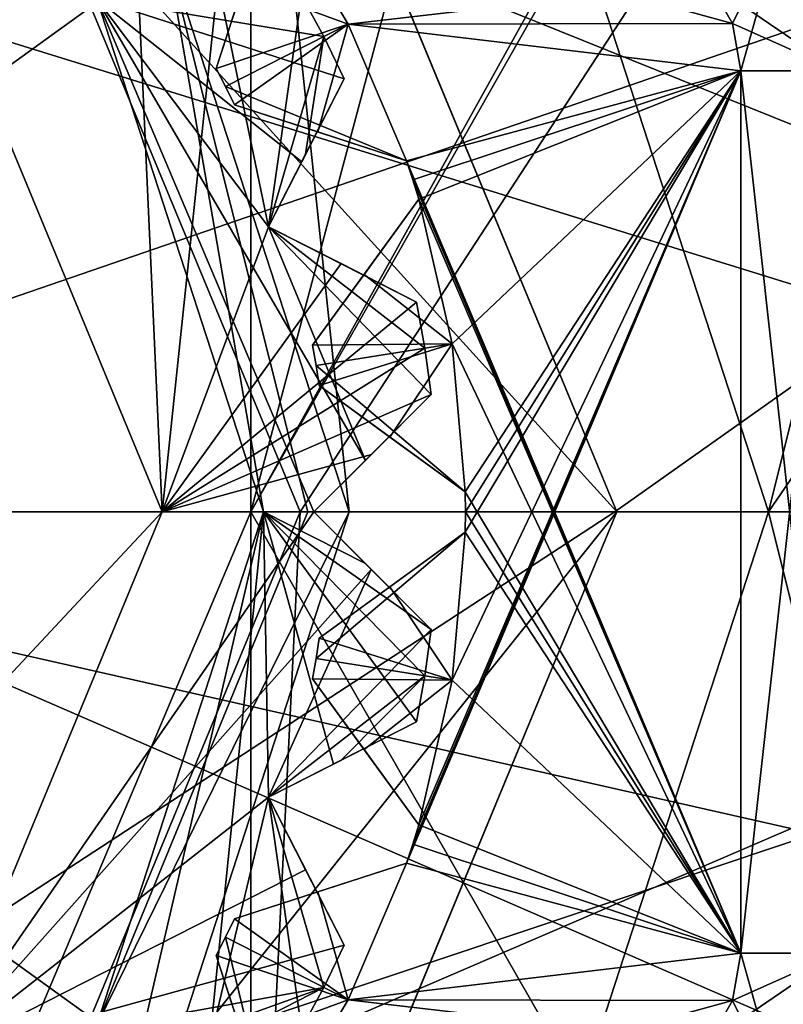
# Model space of a CAD drawing. Units: millimetres. Extents: x -35 to 120, y -30 to 30.
# Drawn here: x 49 to 52, y -2 to 2 of the extents above; entities that cross this region are included whole.
import ezdxf

# ---------------------------------------------------------------- set-up
doc = ezdxf.new("R2010")
doc.units = ezdxf.units.MM
doc.header["$LTSCALE"] = 65.185185
for name, color, linetype in [('106', 7, 'CONTINUOUS'), ('108', 7, 'CONTINUOUS'), ('116', 7, 'CONTINUOUS'), ('117', 7, 'CONTINUOUS'), ('118', 7, 'CONTINUOUS'), ('119', 7, 'CONTINUOUS'), ('120', 7, 'CONTINUOUS'), ('148', 7, 'CONTINUOUS'), ('149', 7, 'CONTINUOUS'), ('150', 7, 'CONTINUOUS'), ('164', 7, 'CONTINUOUS'), ('165', 7, 'CONTINUOUS'), ('166', 7, 'CONTINUOUS'), ('175', 7, 'CONTINUOUS'), ('176', 7, 'CONTINUOUS'), ('177', 7, 'CONTINUOUS'), ('178', 7, 'CONTINUOUS'), ('179', 7, 'CONTINUOUS'), ('180', 7, 'CONTINUOUS'), ('183', 7, 'CONTINUOUS'), ('229', 7, 'CONTINUOUS'), ('232', 7, 'CONTINUOUS'), ('233', 7, 'CONTINUOUS'), ('234', 7, 'CONTINUOUS'), ('236', 7, 'CONTINUOUS'), ('247', 7, 'CONTINUOUS'), ('265', 7, 'CONTINUOUS'), ('28', 7, 'CONTINUOUS'), ('29', 7, 'CONTINUOUS'), ('30', 7, 'CONTINUOUS'), ('31', 7, 'CONTINUOUS'), ('32', 7, 'CONTINUOUS'), ('33', 7, 'CONTINUOUS'), ('41', 7, 'CONTINUOUS'), ('42', 7, 'CONTINUOUS'), ('43', 7, 'CONTINUOUS'), ('543', 7, 'CONTINUOUS'), ('546', 7, 'CONTINUOUS'), ('562', 7, 'CONTINUOUS'), ('575', 7, 'CONTINUOUS'), ('60', 7, 'CONTINUOUS'), ('600', 7, 'CONTINUOUS'), ('601', 7, 'CONTINUOUS'), ('61', 7, 'CONTINUOUS'), ('62', 7, 'CONTINUOUS'), ('627', 7, 'CONTINUOUS'), ('63', 7, 'CONTINUOUS'), ('64', 7, 'CONTINUOUS'), ('65', 7, 'CONTINUOUS'), ('656', 7, 'CONTINUOUS'), ('89', 7, 'CONTINUOUS'), ('90', 7, 'CONTINUOUS'), ('91', 7, 'CONTINUOUS'), ('92', 7, 'CONTINUOUS')]:
    doc.layers.add(name, color=color, linetype=linetype)

msp = doc.modelspace()

# ---------------------------------------------------------------- linework, layer by layer
at = {"layer": '106', "color": 7, "linetype": 'CONTINUOUS', "true_color": 0xffcf6f}
for points in [[(54.002, 5.4141, 10.099), (39.002, 5.4141, 10.099), (39.002, -5.4141, 10.099), (54.002, 5.4141, 10.099)], [(54.002, 5.4141, 10.099), (39.002, -5.4141, 10.099), (54.002, -5.4141, 10.099), (54.002, 5.4141, 10.099)]]:
    msp.add_3dface(points, dxfattribs=at)
at = {"layer": '108', "color": 7, "linetype": 'CONTINUOUS', "true_color": 0xffcf6f}
for points in [[(39.002, 5.4141, 13.999), (54.002, 5.4141, 13.999), (54.002, -5.4141, 13.999), (39.002, 5.4141, 13.999)], [(39.002, 5.4141, 13.999), (54.002, -5.4141, 13.999), (39.002, -5.4141, 13.999), (39.002, 5.4141, 13.999)]]:
    msp.add_3dface(points, dxfattribs=at)
at = {"layer": '116', "linetype": 'CONTINUOUS'}
for points in [[(49.9769, 1.7707, 43.499), (49.6996, 2.2328, 43.499), (51.3719, 1.7725, 43.499), (49.9769, 1.7707, 43.499)], [(51.3719, 1.7725, 43.499), (49.6996, 2.2328, 43.499), (51.285, 1.9229, 43.499), (51.3719, 1.7725, 43.499)], [(51.402, 1.6015, 43.499), (49.9769, 1.7707, 43.499), (51.3719, 1.7725, 43.499), (51.402, 1.6015, 43.499)], [(50.1879, 1.2745, 43.499), (49.9769, 1.7707, 43.499), (51.402, 1.6015, 43.499), (50.1879, 1.2745, 43.499)], [(51.402, -1.6015, 43.499), (50.1879, 1.2745, 43.499), (51.402, 1.6015, 43.499), (51.402, -1.6015, 43.499)], [(50.2111, 1.2052, 43.499), (50.1879, 1.2745, 43.499), (51.402, -1.6015, 43.499), (50.2111, 1.2052, 43.499)], [(50.2331, 1.1354, 43.499), (50.2111, 1.2052, 43.499), (51.402, -1.6015, 43.499), (50.2331, 1.1354, 43.499)], [(50.354, 0.6103, 43.499), (50.2331, 1.1354, 43.499), (51.402, -1.6015, 43.499), (50.354, 0.6103, 43.499)], [(50.4013, 0.0732, 43.499), (50.354, 0.6103, 43.499), (51.402, -1.6015, 43.499), (50.4013, 0.0732, 43.499)], [(50.402, 0, 43.499), (50.4013, 0.0732, 43.499), (51.402, -1.6015, 43.499), (50.402, 0, 43.499)], [(50.4013, -0.0732, 43.499), (50.402, 0, 43.499), (51.402, -1.6015, 43.499), (50.4013, -0.0732, 43.499)], [(50.354, -0.6101, 43.499), (50.4013, -0.0732, 43.499), (51.402, -1.6015, 43.499), (50.354, -0.6101, 43.499)], [(50.2331, -1.1354, 43.499), (50.354, -0.6101, 43.499), (51.402, -1.6015, 43.499), (50.2331, -1.1354, 43.499)], [(50.2111, -1.2052, 43.499), (50.2331, -1.1354, 43.499), (51.402, -1.6015, 43.499), (50.2111, -1.2052, 43.499)], [(50.1879, -1.2745, 43.499), (50.2111, -1.2052, 43.499), (51.402, -1.6015, 43.499), (50.1879, -1.2745, 43.499)], [(49.9769, -1.7705, 43.499), (50.1879, -1.2745, 43.499), (51.402, -1.6015, 43.499), (49.9769, -1.7705, 43.499)], [(51.3718, -1.7725, 43.499), (49.9769, -1.7705, 43.499), (51.402, -1.6015, 43.499), (51.3718, -1.7725, 43.499)], [(49.6996, -2.2328, 43.499), (49.9769, -1.7705, 43.499), (51.285, -1.9229, 43.499), (49.6996, -2.2328, 43.499)], [(51.285, -1.9229, 43.499), (49.9769, -1.7705, 43.499), (51.3718, -1.7725, 43.499), (51.285, -1.9229, 43.499)]]:
    msp.add_3dface(points, dxfattribs=at)
at = {"layer": '117', "linetype": 'CONTINUOUS'}
for points in [[(49.6996, 2.2328, 54.999), (49.9769, 1.7707, 54.999), (51.285, 1.9229, 54.999), (49.6996, 2.2328, 54.999)], [(51.285, 1.9229, 54.999), (49.9769, 1.7707, 54.999), (51.3719, 1.7725, 54.999), (51.285, 1.9229, 54.999)], [(51.3719, 1.7725, 54.999), (49.9769, 1.7707, 54.999), (51.402, 1.6015, 54.999), (51.3719, 1.7725, 54.999)], [(49.9769, 1.7707, 54.999), (50.1879, 1.2745, 54.999), (51.402, 1.6015, 54.999), (49.9769, 1.7707, 54.999)], [(50.1879, 1.2745, 54.999), (50.2111, 1.2052, 54.999), (51.402, 1.6015, 54.999), (50.1879, 1.2745, 54.999)], [(50.2111, -1.2052, 54.999), (50.1879, -1.2745, 54.999), (51.402, 1.6015, 54.999), (50.2111, -1.2052, 54.999)], [(51.402, 1.6015, 54.999), (50.1879, -1.2745, 54.999), (51.402, -1.6015, 54.999), (51.402, 1.6015, 54.999)], [(50.2111, 1.2052, 54.999), (50.2331, 1.1354, 54.999), (51.402, 1.6015, 54.999), (50.2111, 1.2052, 54.999)], [(50.2331, -1.1354, 54.999), (50.2111, -1.2052, 54.999), (51.402, 1.6015, 54.999), (50.2331, -1.1354, 54.999)], [(50.2331, 1.1354, 54.999), (50.354, 0.6102, 54.999), (51.402, 1.6015, 54.999), (50.2331, 1.1354, 54.999)], [(50.354, -0.6101, 54.999), (50.2331, -1.1354, 54.999), (51.402, 1.6015, 54.999), (50.354, -0.6101, 54.999)], [(50.4013, -0.0732, 54.999), (50.354, -0.6101, 54.999), (51.402, 1.6015, 54.999), (50.4013, -0.0732, 54.999)], [(50.354, 0.6102, 54.999), (50.4013, 0.0732, 54.999), (51.402, 1.6015, 54.999), (50.354, 0.6102, 54.999)], [(50.402, 0, 54.999), (50.4013, -0.0732, 54.999), (51.402, 1.6015, 54.999), (50.402, 0, 54.999)], [(50.4013, 0.0732, 54.999), (50.402, 0, 54.999), (51.402, 1.6015, 54.999), (50.4013, 0.0732, 54.999)], [(50.1879, -1.2745, 54.999), (49.9769, -1.7705, 54.999), (51.402, -1.6015, 54.999), (50.1879, -1.2745, 54.999)], [(51.402, -1.6015, 54.999), (49.9769, -1.7705, 54.999), (51.3718, -1.7725, 54.999), (51.402, -1.6015, 54.999)], [(49.9769, -1.7705, 54.999), (49.6996, -2.2328, 54.999), (51.3718, -1.7725, 54.999), (49.9769, -1.7705, 54.999)], [(51.3718, -1.7725, 54.999), (49.6996, -2.2328, 54.999), (51.285, -1.9229, 54.999), (51.3718, -1.7725, 54.999)]]:
    msp.add_3dface(points, dxfattribs=at)
at = {"layer": '118', "linetype": 'CONTINUOUS'}
for points in [[(49.5314, 1.5436, 54.499), (49.497, 1.6093, 54.499), (49.5314, 1.5436, 43.999), (49.5314, 1.5436, 54.499)], [(49.497, 1.6093, 54.499), (49.497, 1.6093, 43.999), (49.5314, 1.5436, 43.999), (49.497, 1.6093, 54.499)], [(49.5644, 1.4771, 54.499), (49.5314, 1.5436, 54.499), (49.5644, 1.4771, 43.999), (49.5644, 1.4771, 54.499)], [(49.5314, 1.5436, 54.499), (49.5314, 1.5436, 43.999), (49.5644, 1.4771, 43.999), (49.5314, 1.5436, 54.499)], [(49.8601, 0.5319, 54.499), (49.8477, 0.605, 54.499), (49.8601, 0.5319, 43.999), (49.8601, 0.5319, 54.499)], [(49.8477, 0.605, 54.499), (49.8477, 0.605, 43.999), (49.8601, 0.5319, 43.999), (49.8477, 0.605, 54.499)], [(49.8709, 0.4585, 54.499), (49.8601, 0.5319, 54.499), (49.8709, 0.4585, 43.999), (49.8709, 0.4585, 54.499)], [(49.8601, 0.5319, 54.499), (49.8601, 0.5319, 43.999), (49.8709, 0.4585, 43.999), (49.8601, 0.5319, 54.499)], [(49.8601, -0.5319, 54.499), (49.8709, -0.4585, 54.499), (49.8601, -0.5319, 43.999), (49.8601, -0.5319, 54.499)], [(49.8709, -0.4585, 54.499), (49.8709, -0.4585, 43.999), (49.8601, -0.5319, 43.999), (49.8709, -0.4585, 54.499)], [(49.8477, -0.605, 54.499), (49.8601, -0.5319, 54.499), (49.8477, -0.605, 43.999), (49.8477, -0.605, 54.499)], [(49.8601, -0.5319, 54.499), (49.8601, -0.5319, 43.999), (49.8477, -0.605, 43.999), (49.8601, -0.5319, 54.499)], [(49.5314, -1.5436, 54.499), (49.5644, -1.4771, 54.499), (49.5314, -1.5436, 43.999), (49.5314, -1.5436, 54.499)], [(49.5644, -1.4771, 54.499), (49.5644, -1.4771, 43.999), (49.5314, -1.5436, 43.999), (49.5644, -1.4771, 54.499)], [(49.497, -1.6093, 54.499), (49.5314, -1.5436, 54.499), (49.497, -1.6093, 43.999), (49.497, -1.6093, 54.499)], [(49.5314, -1.5436, 54.499), (49.5314, -1.5436, 43.999), (49.497, -1.6093, 43.999), (49.5314, -1.5436, 54.499)]]:
    msp.add_3dface(points, dxfattribs=at)
at = {"layer": '119', "linetype": 'CONTINUOUS'}
for points in [[(49.9769, 1.7707, 54.999), (49.6996, 2.2328, 54.999), (49.497, 1.6093, 54.499), (49.9769, 1.7707, 54.999)], [(49.497, 1.6093, 54.499), (49.6996, 2.2328, 54.999), (49.5951, 1.911, 54.7348), (49.497, 1.6093, 54.499)], [(49.9769, 1.7707, 54.999), (49.497, 1.6093, 54.499), (49.5314, 1.5436, 54.499), (49.9769, 1.7707, 54.999)], [(49.5644, 1.4771, 54.499), (49.9769, 1.7707, 54.999), (49.5314, 1.5436, 54.499), (49.5644, 1.4771, 54.499)], [(49.8663, 1.379, 54.7349), (49.9769, 1.7707, 54.999), (49.5644, 1.4771, 54.499), (49.8663, 1.379, 54.7349)], [(50.1879, 1.2745, 54.999), (49.9769, 1.7707, 54.999), (49.8663, 1.379, 54.7349), (50.1879, 1.2745, 54.999)], [(50.354, 0.6102, 54.999), (50.2331, 1.1354, 54.999), (49.8477, 0.605, 54.499), (50.354, 0.6102, 54.999)], [(49.8477, 0.605, 54.499), (50.2331, 1.1354, 54.999), (50.0342, 0.8617, 54.7348), (49.8477, 0.605, 54.499)], [(50.354, 0.6102, 54.999), (49.8477, 0.605, 54.499), (49.8601, 0.5319, 54.499), (50.354, 0.6102, 54.999)], [(49.8709, 0.4585, 54.499), (50.354, 0.6102, 54.999), (49.8601, 0.5319, 54.499), (49.8709, 0.4585, 54.499)], [(50.1278, 0.2719, 54.7349), (50.354, 0.6102, 54.999), (49.8709, 0.4585, 54.499), (50.1278, 0.2719, 54.7349)], [(50.4013, 0.0732, 54.999), (50.354, 0.6102, 54.999), (50.1278, 0.2719, 54.7349), (50.4013, 0.0732, 54.999)], [(50.354, -0.6101, 54.999), (50.4013, -0.0732, 54.999), (49.8601, -0.5319, 54.499), (50.354, -0.6101, 54.999)], [(49.8601, -0.5319, 54.499), (50.4013, -0.0732, 54.999), (49.8709, -0.4585, 54.499), (49.8601, -0.5319, 54.499)], [(49.8709, -0.4585, 54.499), (50.4013, -0.0732, 54.999), (50.1276, -0.272, 54.7348), (49.8709, -0.4585, 54.499)], [(49.8477, -0.605, 54.499), (50.354, -0.6101, 54.999), (49.8601, -0.5319, 54.499), (49.8477, -0.605, 54.499)], [(50.0343, -0.8618, 54.7349), (50.354, -0.6101, 54.999), (49.8477, -0.605, 54.499), (50.0343, -0.8618, 54.7349)], [(50.2331, -1.1354, 54.999), (50.354, -0.6101, 54.999), (50.0343, -0.8618, 54.7349), (50.2331, -1.1354, 54.999)], [(49.9769, -1.7705, 54.999), (50.1879, -1.2745, 54.999), (49.5644, -1.4771, 54.499), (49.9769, -1.7705, 54.999)], [(49.5644, -1.4771, 54.499), (50.1879, -1.2745, 54.999), (49.8661, -1.3791, 54.7348), (49.5644, -1.4771, 54.499)], [(49.9769, -1.7705, 54.999), (49.5644, -1.4771, 54.499), (49.5314, -1.5436, 54.499), (49.9769, -1.7705, 54.999)], [(49.497, -1.6093, 54.499), (49.9769, -1.7705, 54.999), (49.5314, -1.5436, 54.499), (49.497, -1.6093, 54.499)], [(49.5951, -1.9112, 54.7349), (49.9769, -1.7705, 54.999), (49.497, -1.6093, 54.499), (49.5951, -1.9112, 54.7349)], [(49.6996, -2.2328, 54.999), (49.9769, -1.7705, 54.999), (49.5951, -1.9112, 54.7349), (49.6996, -2.2328, 54.999)]]:
    msp.add_3dface(points, dxfattribs=at)
at = {"layer": '120', "linetype": 'CONTINUOUS'}
for points in [[(49.6996, 2.2328, 43.499), (49.9769, 1.7707, 43.499), (49.5951, 1.9112, 43.763), (49.6996, 2.2328, 43.499)], [(49.5951, 1.9112, 43.763), (49.9769, 1.7707, 43.499), (49.497, 1.6093, 43.999), (49.5951, 1.9112, 43.763)], [(49.497, 1.6093, 43.999), (49.9769, 1.7707, 43.499), (49.5314, 1.5436, 43.999), (49.497, 1.6093, 43.999)], [(49.9769, 1.7707, 43.499), (50.1879, 1.2745, 43.499), (49.5314, 1.5436, 43.999), (49.9769, 1.7707, 43.499)], [(49.5314, 1.5436, 43.999), (50.1879, 1.2745, 43.499), (49.5644, 1.4771, 43.999), (49.5314, 1.5436, 43.999)], [(49.5644, 1.4771, 43.999), (50.1879, 1.2745, 43.499), (49.8661, 1.3791, 43.7632), (49.5644, 1.4771, 43.999)], [(50.2331, 1.1354, 43.499), (50.354, 0.6103, 43.499), (50.0343, 0.8618, 43.763), (50.2331, 1.1354, 43.499)], [(50.0343, 0.8618, 43.763), (50.354, 0.6103, 43.499), (49.8477, 0.605, 43.999), (50.0343, 0.8618, 43.763)], [(49.8477, 0.605, 43.999), (50.354, 0.6103, 43.499), (49.8601, 0.5319, 43.999), (49.8477, 0.605, 43.999)], [(50.354, 0.6103, 43.499), (50.4013, 0.0732, 43.499), (49.8601, 0.5319, 43.999), (50.354, 0.6103, 43.499)], [(49.8601, 0.5319, 43.999), (50.4013, 0.0732, 43.499), (49.8709, 0.4585, 43.999), (49.8601, 0.5319, 43.999)], [(49.8709, 0.4585, 43.999), (50.4013, 0.0732, 43.499), (50.1276, 0.272, 43.7632), (49.8709, 0.4585, 43.999)], [(50.4013, -0.0732, 43.499), (50.354, -0.6101, 43.499), (50.1278, -0.2719, 43.763), (50.4013, -0.0732, 43.499)], [(50.1278, -0.2719, 43.763), (50.354, -0.6101, 43.499), (49.8709, -0.4585, 43.999), (50.1278, -0.2719, 43.763)], [(49.8709, -0.4585, 43.999), (50.354, -0.6101, 43.499), (49.8601, -0.5319, 43.999), (49.8709, -0.4585, 43.999)], [(49.8601, -0.5319, 43.999), (50.354, -0.6101, 43.499), (49.8477, -0.605, 43.999), (49.8601, -0.5319, 43.999)], [(50.354, -0.6101, 43.499), (50.2331, -1.1354, 43.499), (49.8477, -0.605, 43.999), (50.354, -0.6101, 43.499)], [(49.8477, -0.605, 43.999), (50.2331, -1.1354, 43.499), (50.0342, -0.8617, 43.7632), (49.8477, -0.605, 43.999)], [(50.1879, -1.2745, 43.499), (49.9769, -1.7705, 43.499), (49.8663, -1.379, 43.763), (50.1879, -1.2745, 43.499)], [(49.8663, -1.379, 43.763), (49.9769, -1.7705, 43.499), (49.5644, -1.4771, 43.999), (49.8663, -1.379, 43.763)], [(49.5644, -1.4771, 43.999), (49.9769, -1.7705, 43.499), (49.5314, -1.5436, 43.999), (49.5644, -1.4771, 43.999)], [(49.5314, -1.5436, 43.999), (49.6996, -2.2328, 43.499), (49.497, -1.6093, 43.999), (49.5314, -1.5436, 43.999)], [(49.9769, -1.7705, 43.499), (49.6996, -2.2328, 43.499), (49.5314, -1.5436, 43.999), (49.9769, -1.7705, 43.499)], [(49.497, -1.6093, 43.999), (49.6996, -2.2328, 43.499), (49.5951, -1.911, 43.7632), (49.497, -1.6093, 43.999)]]:
    msp.add_3dface(points, dxfattribs=at)
at = {"layer": '148', "linetype": 'CONTINUOUS'}
for points in [[(51.285, 1.9229, 54.999), (51.7556, 1.6015, 54.8525), (51.5559, 2.1501, 54.8525), (51.285, 1.9229, 54.999)], [(51.285, 1.9229, 54.999), (51.3719, 1.7725, 54.999), (51.7556, 1.6015, 54.8525), (51.285, 1.9229, 54.999)], [(51.3719, 1.7725, 54.999), (51.402, 1.6015, 54.999), (51.7556, 1.6015, 54.8525), (51.3719, 1.7725, 54.999)]]:
    msp.add_3dface(points, dxfattribs=at)
at = {"layer": '149', "linetype": 'CONTINUOUS'}
for points in [[(51.402, 1.6015, 54.999), (51.402, -1.6015, 54.999), (51.7556, -1.6015, 54.8525), (51.402, 1.6015, 54.999)], [(51.402, 1.6015, 54.999), (51.7556, -1.6015, 54.8525), (51.7556, 1.6015, 54.8525), (51.402, 1.6015, 54.999)]]:
    msp.add_3dface(points, dxfattribs=at)
at = {"layer": '150', "linetype": 'CONTINUOUS'}
for points in [[(51.402, -1.6015, 54.999), (51.3718, -1.7725, 54.999), (51.5559, -2.1501, 54.8525), (51.402, -1.6015, 54.999)], [(51.402, -1.6015, 54.999), (51.5559, -2.1501, 54.8525), (51.7556, -1.6015, 54.8525), (51.402, -1.6015, 54.999)], [(51.5559, -2.1501, 54.8525), (51.668, -2.2443, 54.499), (51.7556, -1.6015, 54.8525), (51.5559, -2.1501, 54.8525)], [(51.3718, -1.7725, 54.999), (51.285, -1.9229, 54.999), (51.5559, -2.1501, 54.8525), (51.3718, -1.7725, 54.999)]]:
    msp.add_3dface(points, dxfattribs=at)
at = {"layer": '164', "linetype": 'CONTINUOUS'}
for points in [[(51.285, -1.9229, 43.499), (51.3718, -1.7725, 43.499), (51.7556, -1.6015, 43.6454), (51.285, -1.9229, 43.499)], [(51.285, -1.9229, 43.499), (51.7556, -1.6015, 43.6454), (51.5559, -2.1501, 43.6454), (51.285, -1.9229, 43.499)], [(51.3718, -1.7725, 43.499), (51.402, -1.6015, 43.499), (51.7556, -1.6015, 43.6454), (51.3718, -1.7725, 43.499)]]:
    msp.add_3dface(points, dxfattribs=at)
at = {"layer": '165', "linetype": 'CONTINUOUS'}
for points in [[(51.402, -1.6015, 43.499), (51.402, 1.6015, 43.499), (51.7556, 1.6015, 43.6454), (51.402, -1.6015, 43.499)], [(51.402, -1.6015, 43.499), (51.7556, 1.6015, 43.6454), (51.7556, -1.6015, 43.6454), (51.402, -1.6015, 43.499)]]:
    msp.add_3dface(points, dxfattribs=at)
at = {"layer": '166', "linetype": 'CONTINUOUS'}
for points in [[(51.5559, 2.1501, 43.6454), (51.668, 2.2443, 43.999), (51.7556, 1.6015, 43.6454), (51.5559, 2.1501, 43.6454)], [(51.3719, 1.7725, 43.499), (51.285, 1.9229, 43.499), (51.5559, 2.1501, 43.6454), (51.3719, 1.7725, 43.499)], [(51.402, 1.6015, 43.499), (51.3719, 1.7725, 43.499), (51.5559, 2.1501, 43.6454), (51.402, 1.6015, 43.499)], [(51.402, 1.6015, 43.499), (51.5559, 2.1501, 43.6454), (51.7556, 1.6015, 43.6454), (51.402, 1.6015, 43.499)]]:
    msp.add_3dface(points, dxfattribs=at)
at = {"layer": '175', "linetype": 'CONTINUOUS'}
for points in [[(50.4013, 0.0732, 54.999), (50.1278, 0.2719, 54.7349), (49.8709, 0.4585, 43.999), (50.4013, 0.0732, 54.999)], [(50.4013, 0.0732, 54.999), (49.8709, 0.4585, 43.999), (50.1276, 0.272, 43.7632), (50.4013, 0.0732, 54.999)], [(50.1278, 0.2719, 54.7349), (49.8709, 0.4585, 54.499), (49.8709, 0.4585, 43.999), (50.1278, 0.2719, 54.7349)], [(50.4013, 0.0732, 43.499), (50.4013, 0.0732, 54.999), (50.1276, 0.272, 43.7632), (50.4013, 0.0732, 43.499)]]:
    msp.add_3dface(points, dxfattribs=at)
at = {"layer": '176', "linetype": 'CONTINUOUS'}
for points in [[(50.4013, 0.0732, 43.499), (50.402, 0, 43.499), (50.4013, 0.0732, 54.999), (50.4013, 0.0732, 43.499)], [(50.402, 0, 43.499), (50.402, 0, 54.999), (50.4013, 0.0732, 54.999), (50.402, 0, 43.499)], [(50.402, 0, 43.499), (50.4013, -0.0732, 43.499), (50.402, 0, 54.999), (50.402, 0, 43.499)], [(50.4013, -0.0732, 43.499), (50.4013, -0.0732, 54.999), (50.402, 0, 54.999), (50.4013, -0.0732, 43.499)]]:
    msp.add_3dface(points, dxfattribs=at)
at = {"layer": '177', "linetype": 'CONTINUOUS'}
for points in [[(50.4013, -0.0732, 43.499), (49.8709, -0.4585, 54.499), (50.1276, -0.272, 54.7348), (50.4013, -0.0732, 43.499)], [(49.8709, -0.4585, 54.499), (50.4013, -0.0732, 43.499), (50.1278, -0.2719, 43.763), (49.8709, -0.4585, 54.499)], [(50.4013, -0.0732, 54.999), (50.4013, -0.0732, 43.499), (50.1276, -0.272, 54.7348), (50.4013, -0.0732, 54.999)], [(49.8709, -0.4585, 54.499), (50.1278, -0.2719, 43.763), (49.8709, -0.4585, 43.999), (49.8709, -0.4585, 54.499)]]:
    msp.add_3dface(points, dxfattribs=at)
at = {"layer": '178', "linetype": 'CONTINUOUS'}
for points in [[(50.1879, 1.2745, 54.999), (49.8663, 1.379, 54.7349), (49.5644, 1.4771, 43.999), (50.1879, 1.2745, 54.999)], [(50.1879, 1.2745, 54.999), (49.5644, 1.4771, 43.999), (49.8661, 1.3791, 43.7632), (50.1879, 1.2745, 54.999)], [(49.8663, 1.379, 54.7349), (49.5644, 1.4771, 54.499), (49.5644, 1.4771, 43.999), (49.8663, 1.379, 54.7349)], [(50.1879, 1.2745, 43.499), (50.1879, 1.2745, 54.999), (49.8661, 1.3791, 43.7632), (50.1879, 1.2745, 43.499)]]:
    msp.add_3dface(points, dxfattribs=at)
at = {"layer": '179', "linetype": 'CONTINUOUS'}
for points in [[(50.1879, 1.2745, 43.499), (50.2111, 1.2052, 43.499), (50.1879, 1.2745, 54.999), (50.1879, 1.2745, 43.499)], [(50.2111, 1.2052, 43.499), (50.2111, 1.2052, 54.999), (50.1879, 1.2745, 54.999), (50.2111, 1.2052, 43.499)], [(50.2111, 1.2052, 43.499), (50.2331, 1.1354, 43.499), (50.2111, 1.2052, 54.999), (50.2111, 1.2052, 43.499)], [(50.2331, 1.1354, 43.499), (50.2331, 1.1354, 54.999), (50.2111, 1.2052, 54.999), (50.2331, 1.1354, 43.499)]]:
    msp.add_3dface(points, dxfattribs=at)
at = {"layer": '180', "linetype": 'CONTINUOUS'}
for points in [[(50.2331, 1.1354, 43.499), (49.8477, 0.605, 54.499), (50.0342, 0.8617, 54.7348), (50.2331, 1.1354, 43.499)], [(49.8477, 0.605, 54.499), (50.2331, 1.1354, 43.499), (50.0343, 0.8618, 43.763), (49.8477, 0.605, 54.499)], [(50.2331, 1.1354, 54.999), (50.2331, 1.1354, 43.499), (50.0342, 0.8617, 54.7348), (50.2331, 1.1354, 54.999)], [(49.8477, 0.605, 54.499), (50.0343, 0.8618, 43.763), (49.8477, 0.605, 43.999), (49.8477, 0.605, 54.499)]]:
    msp.add_3dface(points, dxfattribs=at)
at = {"layer": '183', "linetype": 'CONTINUOUS'}
for points in [[(49.6996, 2.2328, 43.499), (49.497, 1.6093, 54.499), (49.5951, 1.911, 54.7348), (49.6996, 2.2328, 43.499)], [(49.497, 1.6093, 54.499), (49.6996, 2.2328, 43.499), (49.5951, 1.9112, 43.763), (49.497, 1.6093, 54.499)], [(49.497, 1.6093, 54.499), (49.5951, 1.9112, 43.763), (49.497, 1.6093, 43.999), (49.497, 1.6093, 54.499)]]:
    msp.add_3dface(points, dxfattribs=at)
at = {"layer": '229', "linetype": 'CONTINUOUS'}
for points in [[(49.6996, -2.2328, 54.999), (49.5951, -1.9112, 54.7349), (49.497, -1.6093, 43.999), (49.6996, -2.2328, 54.999)], [(49.6996, -2.2328, 54.999), (49.497, -1.6093, 43.999), (49.5951, -1.911, 43.7632), (49.6996, -2.2328, 54.999)], [(49.5951, -1.9112, 54.7349), (49.497, -1.6093, 54.499), (49.497, -1.6093, 43.999), (49.5951, -1.9112, 54.7349)]]:
    msp.add_3dface(points, dxfattribs=at)
at = {"layer": '232', "linetype": 'CONTINUOUS'}
for points in [[(50.2331, -1.1354, 54.999), (50.0343, -0.8618, 54.7349), (49.8477, -0.605, 43.999), (50.2331, -1.1354, 54.999)], [(50.2331, -1.1354, 54.999), (49.8477, -0.605, 43.999), (50.0342, -0.8617, 43.7632), (50.2331, -1.1354, 54.999)], [(50.0343, -0.8618, 54.7349), (49.8477, -0.605, 54.499), (49.8477, -0.605, 43.999), (50.0343, -0.8618, 54.7349)], [(50.2331, -1.1354, 43.499), (50.2331, -1.1354, 54.999), (50.0342, -0.8617, 43.7632), (50.2331, -1.1354, 43.499)]]:
    msp.add_3dface(points, dxfattribs=at)
at = {"layer": '233', "linetype": 'CONTINUOUS'}
for points in [[(50.2331, -1.1354, 43.499), (50.2111, -1.2052, 43.499), (50.2331, -1.1354, 54.999), (50.2331, -1.1354, 43.499)], [(50.2111, -1.2052, 43.499), (50.2111, -1.2052, 54.999), (50.2331, -1.1354, 54.999), (50.2111, -1.2052, 43.499)], [(50.2111, -1.2052, 43.499), (50.1879, -1.2745, 43.499), (50.2111, -1.2052, 54.999), (50.2111, -1.2052, 43.499)], [(50.1879, -1.2745, 43.499), (50.1879, -1.2745, 54.999), (50.2111, -1.2052, 54.999), (50.1879, -1.2745, 43.499)]]:
    msp.add_3dface(points, dxfattribs=at)
at = {"layer": '234', "linetype": 'CONTINUOUS'}
for points in [[(50.1879, -1.2745, 43.499), (49.5644, -1.4771, 54.499), (49.8661, -1.3791, 54.7348), (50.1879, -1.2745, 43.499)], [(49.5644, -1.4771, 54.499), (50.1879, -1.2745, 43.499), (49.8663, -1.379, 43.763), (49.5644, -1.4771, 54.499)], [(50.1879, -1.2745, 54.999), (50.1879, -1.2745, 43.499), (49.8661, -1.3791, 54.7348), (50.1879, -1.2745, 54.999)], [(49.5644, -1.4771, 54.499), (49.8663, -1.379, 43.763), (49.5644, -1.4771, 43.999), (49.5644, -1.4771, 54.499)]]:
    msp.add_3dface(points, dxfattribs=at)
at = {"layer": '236', "linetype": 'CONTINUOUS'}
for points in [[(49.6238, 14.8362, 61.0718), (49.6238, 0, 62.4154), (53.3951, 14.1639, 61.0765), (49.6238, 14.8362, 61.0718)], [(53.3951, 14.1639, 61.0765), (49.6238, 0, 62.4154), (57.2383, 13.7117, 61.0814), (53.3951, 14.1639, 61.0765)], [(49.6238, 0, 62.4154), (57.4134, 13.6949, 61.0816), (57.2383, 13.7117, 61.0814), (49.6238, 0, 62.4154)], [(57.4068, 0.0014, 62.4161), (57.4134, 13.6949, 61.0816), (49.6238, 0, 62.4154), (57.4068, 0.0014, 62.4161)], [(57.4743, -13.6892, 61.0817), (57.4068, 0.0014, 62.4161), (49.6238, 0, 62.4154), (57.4743, -13.6892, 61.0817)], [(49.6238, -14.8362, 61.0718), (57.4743, -13.6892, 61.0817), (49.6238, 0, 62.4154), (49.6238, -14.8362, 61.0718)]]:
    msp.add_3dface(points, dxfattribs=at)
at = {"layer": '247', "linetype": 'CONTINUOUS'}
for points in [[(46.402, 0, 62.416), (49.6238, 14.8362, 61.0718), (46.4012, 7.6161, 62.0777), (46.402, 0, 62.416)], [(49.6238, 0, 62.4154), (49.6238, 14.8362, 61.0718), (46.402, 0, 62.416), (49.6238, 0, 62.4154)], [(46.4016, -7.6161, 62.0777), (49.6238, 0, 62.4154), (46.402, 0, 62.416), (46.4016, -7.6161, 62.0777)], [(49.6238, -14.8362, 61.0718), (49.6238, 0, 62.4154), (46.4016, -7.6161, 62.0777), (49.6238, -14.8362, 61.0718)]]:
    msp.add_3dface(points, dxfattribs=at)
at = {"layer": '265', "linetype": 'CONTINUOUS'}
for points in [[(51.902, 2.0018, 55.499), (51.902, -2.0018, 55.499), (40.402, 3, 55.499), (51.902, 2.0018, 55.499)], [(40.402, 3, 55.499), (51.902, -2.0018, 55.499), (41.6409, -3, 55.499), (40.402, 3, 55.499)]]:
    msp.add_3dface(points, dxfattribs=at)
at = {"layer": '28', "color": 7, "linetype": 'CONTINUOUS', "true_color": 0xffcf6f}
for points in [[(50.952, 0, 41.999), (48.8353, 2.3333, 41.999), (49.6481, 3.147, 41.999), (50.952, 0, 41.999)], [(49.802, 0, 41.999), (48.8353, 2.3333, 41.999), (50.952, 0, 41.999), (49.802, 0, 41.999)], [(49.802, 0, 41.999), (49.6481, -3.147, 41.999), (48.8353, -2.3333, 41.999), (49.802, 0, 41.999)], [(49.6481, -3.147, 41.999), (49.802, 0, 41.999), (50.952, 0, 41.999), (49.6481, -3.147, 41.999)]]:
    msp.add_3dface(points, dxfattribs=at)
at = {"layer": '29', "color": 7, "linetype": 'CONTINUOUS', "true_color": 0xffcf6f}
for points in [[(50.952, 0, 41.999), (49.6481, 3.147, 41.999), (50.952, 0, 43.499), (50.952, 0, 41.999)], [(50.952, 0, 43.499), (49.6481, 3.147, 41.999), (49.6486, 3.1466, 43.499), (50.952, 0, 43.499)]]:
    msp.add_3dface(points, dxfattribs=at)
at = {"layer": '30', "color": 7, "linetype": 'CONTINUOUS', "true_color": 0xffcf6f}
for points in [[(49.9805, 0, 43.76), (49.6486, 3.1466, 43.499), (49.3162, 2.0446, 43.76), (49.9805, 0, 43.76)], [(50.952, 0, 43.499), (49.6486, 3.1466, 43.499), (49.9805, 0, 43.76), (50.952, 0, 43.499)], [(49.0648, 1.862, 44.7177), (49.6698, 0, 44.7177), (49.3162, 2.0446, 43.76), (49.0648, 1.862, 44.7177)], [(49.3162, 2.0446, 43.76), (49.6698, 0, 44.7177), (49.8302, 0, 43.9383), (49.3162, 2.0446, 43.76)], [(49.9805, 0, 43.76), (49.3162, 2.0446, 43.76), (49.8302, 0, 43.9383), (49.9805, 0, 43.76)], [(49.8878, 1.7252, 45.499), (49.0648, 1.862, 44.7177), (49.8073, 1.8748, 45.499), (49.8878, 1.7252, 45.499)], [(49.6698, 0, 44.7177), (49.0648, 1.862, 44.7177), (49.852, 0, 45.1429), (49.6698, 0, 44.7177)], [(49.852, 0, 45.1429), (49.0648, 1.862, 44.7177), (50.039, 0.187, 45.3455), (49.852, 0, 45.1429)], [(50.039, 0.187, 45.3455), (49.0648, 1.862, 44.7177), (49.688, 1.0352, 45.1429), (50.039, 0.187, 45.3455)], [(49.688, 1.0352, 45.1429), (49.0648, 1.862, 44.7177), (49.8081, 1.2709, 45.3455), (49.688, 1.0352, 45.1429)], [(49.8081, 1.2709, 45.3455), (49.0648, 1.862, 44.7177), (49.9616, 1.5721, 45.499), (49.8081, 1.2709, 45.3455)], [(49.9616, 1.5721, 45.499), (49.0648, 1.862, 44.7177), (49.8878, 1.7252, 45.499), (49.9616, 1.5721, 45.499)], [(50.278, 0.426, 45.499), (50.039, 0.187, 45.3455), (49.688, 1.0352, 45.1429), (50.278, 0.426, 45.499)], [(50.2552, 0.5945, 45.499), (50.278, 0.426, 45.499), (49.688, 1.0352, 45.1429), (50.2552, 0.5945, 45.499)], [(50.2249, 0.7617, 45.499), (50.2552, 0.5945, 45.499), (49.688, 1.0352, 45.1429), (50.2249, 0.7617, 45.499)], [(49.9237, 0.9151, 45.3455), (50.2249, 0.7617, 45.499), (49.688, 1.0352, 45.1429), (49.9237, 0.9151, 45.3455)]]:
    msp.add_3dface(points, dxfattribs=at)
at = {"layer": '31', "color": 7, "linetype": 'CONTINUOUS', "true_color": 0xffcf6f}
for points in [[(49.8878, 1.7252, 45.499), (49.8073, 1.8748, 45.499), (49.8878, 1.7252, 54.499), (49.8878, 1.7252, 45.499)], [(49.8878, 1.7252, 54.499), (49.8073, 1.8748, 45.499), (49.8073, 1.8748, 54.499), (49.8878, 1.7252, 54.499)], [(49.9616, 1.5721, 45.499), (49.8878, 1.7252, 45.499), (49.9616, 1.5721, 54.499), (49.9616, 1.5721, 45.499)], [(49.9616, 1.5721, 54.499), (49.8878, 1.7252, 45.499), (49.8878, 1.7252, 54.499), (49.9616, 1.5721, 54.499)], [(50.2552, 0.5945, 45.499), (50.2249, 0.7617, 45.499), (50.2552, 0.5945, 54.499), (50.2552, 0.5945, 45.499)], [(50.2552, 0.5945, 54.499), (50.2249, 0.7617, 45.499), (50.2249, 0.7617, 54.499), (50.2552, 0.5945, 54.499)], [(50.278, 0.426, 45.499), (50.2552, 0.5945, 45.499), (50.278, 0.426, 54.499), (50.278, 0.426, 45.499)], [(50.278, 0.426, 54.499), (50.2552, 0.5945, 45.499), (50.2552, 0.5945, 54.499), (50.278, 0.426, 54.499)], [(50.278, -0.426, 54.499), (50.2552, -0.5945, 54.499), (50.278, -0.426, 45.499), (50.278, -0.426, 54.499)], [(50.278, -0.426, 45.499), (50.2552, -0.5945, 54.499), (50.2552, -0.5945, 45.499), (50.278, -0.426, 45.499)], [(50.2552, -0.5945, 54.499), (50.2249, -0.7617, 54.499), (50.2552, -0.5945, 45.499), (50.2552, -0.5945, 54.499)], [(50.2552, -0.5945, 45.499), (50.2249, -0.7617, 54.499), (50.2249, -0.7617, 45.499), (50.2552, -0.5945, 45.499)], [(49.9616, -1.5721, 54.499), (49.8878, -1.7252, 54.499), (49.9616, -1.5721, 45.499), (49.9616, -1.5721, 54.499)], [(49.9616, -1.5721, 45.499), (49.8878, -1.7252, 54.499), (49.8878, -1.7252, 45.499), (49.9616, -1.5721, 45.499)], [(49.8878, -1.7252, 54.499), (49.8073, -1.8748, 54.499), (49.8878, -1.7252, 45.499), (49.8878, -1.7252, 54.499)], [(49.8878, -1.7252, 45.499), (49.8073, -1.8748, 54.499), (49.8073, -1.8748, 45.499), (49.8878, -1.7252, 45.499)]]:
    msp.add_3dface(points, dxfattribs=at)
at = {"layer": '32', "color": 7, "linetype": 'CONTINUOUS', "true_color": 0xffcf6f}
for points in [[(49.302, 0, 55.499), (49.2122, 1.9691, 54.949), (48.4822, 1.9794, 55.499), (49.302, 0, 55.499)], [(49.5037, 1.9229, 54.7342), (49.2122, 1.9691, 54.949), (49.302, 0, 55.499), (49.5037, 1.9229, 54.7342)], [(49.688, 1.0352, 54.949), (49.5037, 1.9229, 54.7342), (49.302, 0, 55.499), (49.688, 1.0352, 54.949)], [(49.8073, 1.8748, 54.499), (49.5037, 1.9229, 54.7342), (49.688, 1.0352, 54.949), (49.8073, 1.8748, 54.499)], [(49.8878, 1.7252, 54.499), (49.8073, 1.8748, 54.499), (49.688, 1.0352, 54.949), (49.8878, 1.7252, 54.499)], [(49.8221, 1.2983, 54.7341), (49.8878, 1.7252, 54.499), (49.688, 1.0352, 54.949), (49.8221, 1.2983, 54.7341)], [(49.9616, 1.5721, 54.499), (49.8878, 1.7252, 54.499), (49.8221, 1.2983, 54.7341), (49.9616, 1.5721, 54.499)], [(49.951, 0.9012, 54.7342), (49.688, 1.0352, 54.949), (49.302, 0, 55.499), (49.951, 0.9012, 54.7342)], [(50.2249, 0.7617, 54.499), (49.951, 0.9012, 54.7342), (49.302, 0, 55.499), (50.2249, 0.7617, 54.499)], [(50.2552, 0.5945, 54.499), (50.2249, 0.7617, 54.499), (49.302, 0, 55.499), (50.2552, 0.5945, 54.499)], [(50.278, 0.426, 54.499), (50.2552, 0.5945, 54.499), (49.302, 0, 55.499), (50.278, 0.426, 54.499)], [(50.0607, 0.2087, 54.7342), (50.278, 0.426, 54.499), (49.302, 0, 55.499), (50.0607, 0.2087, 54.7342)], [(49.852, 0, 54.949), (50.0607, 0.2087, 54.7342), (49.302, 0, 55.499), (49.852, 0, 54.949)]]:
    msp.add_3dface(points, dxfattribs=at)
at = {"layer": '33', "color": 7, "linetype": 'CONTINUOUS', "true_color": 0xffcf6f}
for points in [[(49.302, 0, 55.499), (48.4822, 1.9794, 55.499), (48.602, 0, 55.499), (49.302, 0, 55.499)], [(48.4822, -1.9794, 55.499), (49.302, 0, 55.499), (48.3208, -1.0496, 55.499), (48.4822, -1.9794, 55.499)], [(49.302, 0, 55.499), (48.602, 0, 55.499), (48.3208, -1.0496, 55.499), (49.302, 0, 55.499)]]:
    msp.add_3dface(points, dxfattribs=at)
at = {"layer": '41', "color": 7, "linetype": 'CONTINUOUS', "true_color": 0xffcf6f}
for points in [[(49.6481, -3.147, 41.999), (50.952, 0, 41.999), (49.6486, -3.1466, 43.499), (49.6481, -3.147, 41.999)], [(50.952, 0, 41.999), (50.952, 0, 43.499), (49.6486, -3.1466, 43.499), (50.952, 0, 41.999)]]:
    msp.add_3dface(points, dxfattribs=at)
at = {"layer": '42', "color": 7, "linetype": 'CONTINUOUS', "true_color": 0xffcf6f}
for points in [[(49.8302, 0, 43.9383), (49.6698, 0, 44.7177), (49.0648, -1.862, 44.7177), (49.8302, 0, 43.9383)], [(49.6698, 0, 44.7177), (49.2122, -1.9691, 45.1429), (49.0648, -1.862, 44.7177), (49.6698, 0, 44.7177)], [(49.9805, 0, 43.76), (49.8302, 0, 43.9383), (49.0648, -1.862, 44.7177), (49.9805, 0, 43.76)], [(49.9805, 0, 43.76), (49.0648, -1.862, 44.7177), (49.3162, -2.0446, 43.76), (49.9805, 0, 43.76)], [(49.2122, -1.9691, 45.1429), (49.6698, 0, 44.7177), (49.4735, -1.9277, 45.3455), (49.2122, -1.9691, 45.1429)], [(50.952, 0, 43.499), (49.9805, 0, 43.76), (49.3162, -2.0446, 43.76), (50.952, 0, 43.499)], [(49.6486, -3.1466, 43.499), (50.952, 0, 43.499), (49.3162, -2.0446, 43.76), (49.6486, -3.1466, 43.499)], [(49.4735, -1.9277, 45.3455), (49.6698, 0, 44.7177), (49.688, -1.0352, 45.1429), (49.4735, -1.9277, 45.3455)], [(49.6698, 0, 44.7177), (49.852, 0, 45.1429), (50.039, -0.187, 45.3455), (49.6698, 0, 44.7177)], [(49.6698, 0, 44.7177), (50.278, -0.426, 45.499), (50.2552, -0.5945, 45.499), (49.6698, 0, 44.7177)], [(50.278, -0.426, 45.499), (49.6698, 0, 44.7177), (50.039, -0.187, 45.3455), (50.278, -0.426, 45.499)], [(49.6698, 0, 44.7177), (50.2552, -0.5945, 45.499), (50.2249, -0.7617, 45.499), (49.6698, 0, 44.7177)], [(49.6698, 0, 44.7177), (50.2249, -0.7617, 45.499), (49.9237, -0.9151, 45.3455), (49.6698, 0, 44.7177)], [(49.688, -1.0352, 45.1429), (49.6698, 0, 44.7177), (49.9237, -0.9151, 45.3455), (49.688, -1.0352, 45.1429)], [(49.8073, -1.8748, 45.499), (49.4735, -1.9277, 45.3455), (49.688, -1.0352, 45.1429), (49.8073, -1.8748, 45.499)], [(49.9616, -1.5721, 45.499), (49.8878, -1.7252, 45.499), (49.688, -1.0352, 45.1429), (49.9616, -1.5721, 45.499)], [(49.8081, -1.2709, 45.3455), (49.9616, -1.5721, 45.499), (49.688, -1.0352, 45.1429), (49.8081, -1.2709, 45.3455)], [(49.8878, -1.7252, 45.499), (49.8073, -1.8748, 45.499), (49.688, -1.0352, 45.1429), (49.8878, -1.7252, 45.499)]]:
    msp.add_3dface(points, dxfattribs=at)
at = {"layer": '43', "color": 7, "linetype": 'CONTINUOUS', "true_color": 0xffcf6f}
for points in [[(49.852, 0, 54.949), (49.302, 0, 55.499), (48.4822, -1.9794, 55.499), (49.852, 0, 54.949)], [(49.852, 0, 54.949), (48.4822, -1.9794, 55.499), (50.0606, -0.2086, 54.7342), (49.852, 0, 54.949)], [(50.0606, -0.2086, 54.7342), (48.4822, -1.9794, 55.499), (49.688, -1.0352, 54.949), (50.0606, -0.2086, 54.7342)], [(50.278, -0.426, 54.499), (50.0606, -0.2086, 54.7342), (49.688, -1.0352, 54.949), (50.278, -0.426, 54.499)], [(50.2552, -0.5945, 54.499), (50.278, -0.426, 54.499), (49.688, -1.0352, 54.949), (50.2552, -0.5945, 54.499)], [(49.9511, -0.9012, 54.7341), (50.2552, -0.5945, 54.499), (49.688, -1.0352, 54.949), (49.9511, -0.9012, 54.7341)], [(50.2249, -0.7617, 54.499), (50.2552, -0.5945, 54.499), (49.9511, -0.9012, 54.7341), (50.2249, -0.7617, 54.499)], [(49.688, -1.0352, 54.949), (48.4822, -1.9794, 55.499), (49.822, -1.2982, 54.7342), (49.688, -1.0352, 54.949)], [(48.4822, -1.9794, 55.499), (49.9616, -1.5721, 54.499), (49.822, -1.2982, 54.7342), (48.4822, -1.9794, 55.499)], [(49.8878, -1.7252, 54.499), (49.9616, -1.5721, 54.499), (48.4822, -1.9794, 55.499), (49.8878, -1.7252, 54.499)], [(49.8878, -1.7252, 54.499), (48.4822, -1.9794, 55.499), (49.2122, -1.9691, 54.949), (49.8878, -1.7252, 54.499)], [(49.5038, -1.9229, 54.7341), (49.8878, -1.7252, 54.499), (49.2122, -1.9691, 54.949), (49.5038, -1.9229, 54.7341)], [(49.8073, -1.8748, 54.499), (49.8878, -1.7252, 54.499), (49.5038, -1.9229, 54.7341), (49.8073, -1.8748, 54.499)]]:
    msp.add_3dface(points, dxfattribs=at)
at = {"layer": '543', "linetype": 'CONTINUOUS'}
for points in [[(65.5987, 0, -15.0763), (46.5, 3.4551, -15.6223), (65.6284, 4.3239, -14.6053), (65.5987, 0, -15.0763)], [(46.5, 0.0002, -15.9998), (46.5, 3.4551, -15.6223), (55.0754, 0, -15.8835), (46.5, 0.0002, -15.9998)], [(55.0754, 0, -15.8835), (46.5, 3.4551, -15.6223), (63.2026, 0, -15.331), (55.0754, 0, -15.8835)], [(63.2026, 0, -15.331), (46.5, 3.4551, -15.6223), (65.5987, 0, -15.0763), (63.2026, 0, -15.331)]]:
    msp.add_3dface(points, dxfattribs=at)
at = {"layer": '546', "linetype": 'CONTINUOUS'}
for points in [[(46.5, -3.4365, -15.6264), (46.5, 0.0002, -15.9998), (65.6284, -4.3239, -14.6053), (46.5, -3.4365, -15.6264)], [(46.5, 0.0002, -15.9998), (55.0754, 0, -15.8835), (65.6284, -4.3239, -14.6053), (46.5, 0.0002, -15.9998)]]:
    msp.add_3dface(points, dxfattribs=at)
at = {"layer": '562', "linetype": 'CONTINUOUS'}
for points in [[(46.5, 0.0002, -13.4998), (46.5, -2.8987, -13.1849), (50.9446, 0, -13.4807), (46.5, 0.0002, -13.4998)], [(55.1563, 0, -13.3787), (46.5, -2.8987, -13.1849), (55.1498, -2.9771, -13.0582), (55.1563, 0, -13.3787)], [(46.5, -2.8987, -13.1849), (55.1563, 0, -13.3787), (50.9446, 0, -13.4807), (46.5, -2.8987, -13.1849)]]:
    msp.add_3dface(points, dxfattribs=at)
at = {"layer": '575', "linetype": 'CONTINUOUS'}
for points in [[(46.5, 2.9149, -13.1814), (46.5, 0.0002, -13.4998), (55.1498, 2.9772, -13.0582), (46.5, 2.9149, -13.1814)], [(55.1498, 2.9772, -13.0582), (46.5, 0.0002, -13.4998), (50.9446, 0, -13.4807), (55.1498, 2.9772, -13.0582)], [(55.1563, 0, -13.3787), (55.1498, 2.9772, -13.0582), (50.9446, 0, -13.4807), (55.1563, 0, -13.3787)]]:
    msp.add_3dface(points, dxfattribs=at)
at = {"layer": '60', "color": 7, "linetype": 'CONTINUOUS', "true_color": 0xffcf6f}
for points in [[(49.688, 1.0352, 45.1429), (49.8081, 1.2709, 45.3455), (49.9616, 1.5721, 54.499), (49.688, 1.0352, 45.1429)], [(49.688, 1.0352, 45.1429), (49.9616, 1.5721, 54.499), (49.8221, 1.2983, 54.7341), (49.688, 1.0352, 45.1429)], [(49.8081, 1.2709, 45.3455), (49.9616, 1.5721, 45.499), (49.9616, 1.5721, 54.499), (49.8081, 1.2709, 45.3455)], [(49.688, 1.0352, 45.1429), (49.8221, 1.2983, 54.7341), (49.688, 1.0352, 54.949), (49.688, 1.0352, 45.1429)]]:
    msp.add_3dface(points, dxfattribs=at)
at = {"layer": '600', "linetype": 'CONTINUOUS'}
for points in [[(51.502, 0, -0.001), (50.5465, -2.9396, -0.001), (51.502, 0, 2.999), (51.502, 0, -0.001)], [(51.502, 0, 2.999), (50.5465, -2.9396, -0.001), (50.5465, -2.9396, 2.999), (51.502, 0, 2.999)]]:
    msp.add_3dface(points, dxfattribs=at)
at = {"layer": '601', "linetype": 'CONTINUOUS'}
for points in [[(50.5465, 2.9396, -0.001), (51.502, 0, -0.001), (50.5465, 2.9396, 2.999), (50.5465, 2.9396, -0.001)], [(51.502, 0, -0.001), (51.502, 0, 2.999), (50.5465, 2.9396, 2.999), (51.502, 0, -0.001)]]:
    msp.add_3dface(points, dxfattribs=at)
at = {"layer": '61', "color": 7, "linetype": 'CONTINUOUS', "true_color": 0xffcf6f}
for points in [[(50.2249, 0.7617, 45.499), (49.9237, 0.9151, 45.3455), (49.688, 1.0352, 54.949), (50.2249, 0.7617, 45.499)], [(50.2249, 0.7617, 54.499), (50.2249, 0.7617, 45.499), (49.688, 1.0352, 54.949), (50.2249, 0.7617, 54.499)], [(49.9237, 0.9151, 45.3455), (49.688, 1.0352, 45.1429), (49.688, 1.0352, 54.949), (49.9237, 0.9151, 45.3455)], [(50.2249, 0.7617, 54.499), (49.688, 1.0352, 54.949), (49.951, 0.9012, 54.7342), (50.2249, 0.7617, 54.499)]]:
    msp.add_3dface(points, dxfattribs=at)
at = {"layer": '62', "color": 7, "linetype": 'CONTINUOUS', "true_color": 0xffcf6f}
for points in [[(49.852, 0, 45.1429), (50.039, 0.187, 45.3455), (50.278, 0.426, 54.499), (49.852, 0, 45.1429)], [(49.852, 0, 45.1429), (50.278, 0.426, 54.499), (50.0607, 0.2087, 54.7342), (49.852, 0, 45.1429)], [(50.039, 0.187, 45.3455), (50.278, 0.426, 45.499), (50.278, 0.426, 54.499), (50.039, 0.187, 45.3455)], [(49.852, 0, 45.1429), (50.0607, 0.2087, 54.7342), (49.852, 0, 54.949), (49.852, 0, 45.1429)]]:
    msp.add_3dface(points, dxfattribs=at)
at = {"layer": '627', "linetype": 'CONTINUOUS'}
for points in [[(54.502, 12.0068, -0.001), (51.502, 0, -0.001), (50.5465, 2.9396, -0.001), (54.502, 12.0068, -0.001)], [(54.502, 12.0068, -0.001), (54.502, -12.0068, -0.001), (51.502, 0, -0.001), (54.502, 12.0068, -0.001)], [(51.502, 0, -0.001), (54.502, -12.0068, -0.001), (50.5465, -2.9396, -0.001), (51.502, 0, -0.001)]]:
    msp.add_3dface(points, dxfattribs=at)
at = {"layer": '63', "color": 7, "linetype": 'CONTINUOUS', "true_color": 0xffcf6f}
for points in [[(49.852, 0, 45.1429), (49.852, 0, 54.949), (50.039, -0.187, 45.3455), (49.852, 0, 45.1429)], [(50.278, -0.426, 54.499), (50.278, -0.426, 45.499), (49.852, 0, 54.949), (50.278, -0.426, 54.499)], [(50.278, -0.426, 54.499), (49.852, 0, 54.949), (50.0606, -0.2086, 54.7342), (50.278, -0.426, 54.499)], [(49.852, 0, 54.949), (50.278, -0.426, 45.499), (50.039, -0.187, 45.3455), (49.852, 0, 54.949)]]:
    msp.add_3dface(points, dxfattribs=at)
at = {"layer": '64', "color": 7, "linetype": 'CONTINUOUS', "true_color": 0xffcf6f}
for points in [[(50.2249, -0.7617, 54.499), (49.688, -1.0352, 45.1429), (49.9237, -0.9151, 45.3455), (50.2249, -0.7617, 54.499)], [(49.688, -1.0352, 45.1429), (50.2249, -0.7617, 54.499), (49.9511, -0.9012, 54.7341), (49.688, -1.0352, 45.1429)], [(50.2249, -0.7617, 45.499), (50.2249, -0.7617, 54.499), (49.9237, -0.9151, 45.3455), (50.2249, -0.7617, 45.499)], [(49.688, -1.0352, 45.1429), (49.9511, -0.9012, 54.7341), (49.688, -1.0352, 54.949), (49.688, -1.0352, 45.1429)]]:
    msp.add_3dface(points, dxfattribs=at)
at = {"layer": '65', "color": 7, "linetype": 'CONTINUOUS', "true_color": 0xffcf6f}
for points in [[(49.9616, -1.5721, 54.499), (49.9616, -1.5721, 45.499), (49.688, -1.0352, 54.949), (49.9616, -1.5721, 54.499)], [(49.9616, -1.5721, 54.499), (49.688, -1.0352, 54.949), (49.822, -1.2982, 54.7342), (49.9616, -1.5721, 54.499)], [(49.9616, -1.5721, 45.499), (49.8081, -1.2709, 45.3455), (49.688, -1.0352, 54.949), (49.9616, -1.5721, 45.499)], [(49.8081, -1.2709, 45.3455), (49.688, -1.0352, 45.1429), (49.688, -1.0352, 54.949), (49.8081, -1.2709, 45.3455)]]:
    msp.add_3dface(points, dxfattribs=at)
at = {"layer": '656', "linetype": 'CONTINUOUS'}
for points in [[(50.5465, 2.9396, 2.999), (51.502, 0, 2.999), (54.7719, 4.7756, 2.999), (50.5465, 2.9396, 2.999)], [(51.502, 0, 2.999), (56.052, 0, 2.999), (54.7719, 4.7756, 2.999), (51.502, 0, 2.999)], [(50.5465, -2.9396, 2.999), (48.0466, -4.7552, 2.999), (56.052, 0, 2.999), (50.5465, -2.9396, 2.999)], [(56.052, 0, 2.999), (48.0466, -4.7552, 2.999), (54.7719, -4.7756, 2.999), (56.052, 0, 2.999)], [(51.502, 0, 2.999), (50.5465, -2.9396, 2.999), (56.052, 0, 2.999), (51.502, 0, 2.999)]]:
    msp.add_3dface(points, dxfattribs=at)
at = {"layer": '89', "color": 7, "linetype": 'CONTINUOUS', "true_color": 0xffcf6f}
for points in [[(49.802, 0, 40.499), (52.772, 4.5549, 40.499), (48.8353, 2.3333, 40.499), (49.802, 0, 40.499)], [(54.252, 0, 40.499), (52.772, 4.5549, 40.499), (49.802, 0, 40.499), (54.252, 0, 40.499)], [(48.8353, -2.3333, 40.499), (54.252, 0, 40.499), (49.802, 0, 40.499), (48.8353, -2.3333, 40.499)], [(54.252, 0, 40.499), (48.8353, -2.3333, 40.499), (52.772, -4.5549, 40.499), (54.252, 0, 40.499)]]:
    msp.add_3dface(points, dxfattribs=at)
at = {"layer": '90', "color": 7, "linetype": 'CONTINUOUS', "true_color": 0xffcf6f}
for points in [[(49.802, 0, 40.499), (48.8353, 2.3333, 40.499), (49.802, 0, 41.999), (49.802, 0, 40.499)], [(49.802, 0, 41.999), (48.8353, 2.3333, 40.499), (48.8353, 2.3333, 41.999), (49.802, 0, 41.999)]]:
    msp.add_3dface(points, dxfattribs=at)
at = {"layer": '91', "color": 7, "linetype": 'CONTINUOUS', "true_color": 0xffcf6f}
for points in [[(48.8353, -2.3333, 40.499), (49.802, 0, 40.499), (48.8353, -2.3333, 41.999), (48.8353, -2.3333, 40.499)], [(49.802, 0, 40.499), (49.802, 0, 41.999), (48.8353, -2.3333, 41.999), (49.802, 0, 40.499)]]:
    msp.add_3dface(points, dxfattribs=at)
at = {"layer": '92', "color": 5, "linetype": 'CONTINUOUS'}
for points in [[(40.1109, 4.3832, 1.699), (54.252, 0, 1.699), (38.752, 0, 1.699), (40.1109, 4.3832, 1.699)], [(52.8875, 4.3913, 1.699), (54.252, 0, 1.699), (40.1109, 4.3832, 1.699), (52.8875, 4.3913, 1.699)], [(38.752, 0, 1.699), (54.252, 0, 1.699), (52.8931, -4.3832, 1.699), (38.752, 0, 1.699)], [(40.1165, -4.3913, 1.699), (38.752, 0, 1.699), (52.8931, -4.3832, 1.699), (40.1165, -4.3913, 1.699)]]:
    msp.add_3dface(points, dxfattribs=at)

doc.saveas('drawing.dxf')
